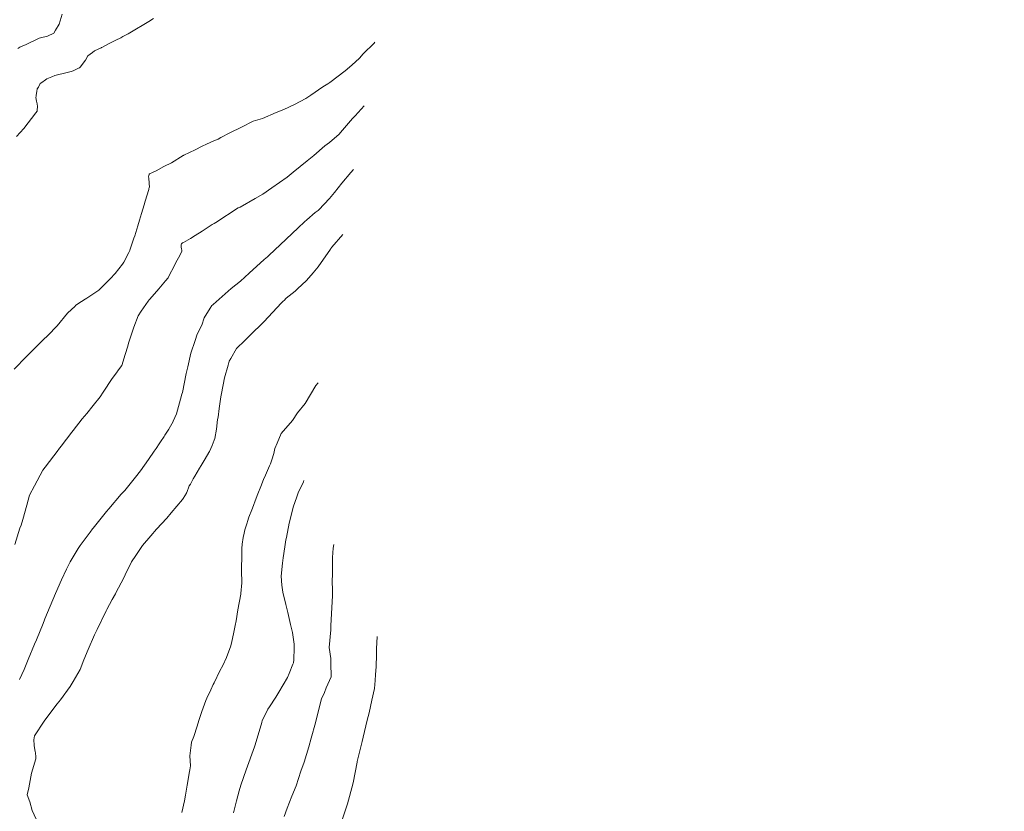
# Model space of a CAD drawing. Units: metres. Extents: x -10001 to 776453, y -8712 to 9262549.
# Drawn here: x 772423 to 772495, y 9253185 to 9253243 of the extents above; entities that cross this region are included whole.
import ezdxf

# ---------------------------------------------------------------- set-up
doc = ezdxf.new("R2010")
doc.units = ezdxf.units.M
doc.layers.add('.01DESCRIPCION2', color=150, linetype='CONTINUOUS')
doc.layers.add('auxiliar', color=210, linetype='CONTINUOUS', lineweight=0, plot=False)
doc.layers.add('CONTOURS', color=7, linetype='CONTINUOUS', lineweight=0)

msp = doc.modelspace()

# ---------------------------------------------------------------- linework, layer by layer
at = {"layer": '.01DESCRIPCION2'}
msp.add_circle((772370.49751, 9253206.92196, 3041), 199.73977, dxfattribs=at)
at = {"layer": 'auxiliar'}
msp.add_circle((766453.15471, 9252549.47645, 1292.5), 10000, dxfattribs=at)
at = {"layer": 'CONTOURS', "color": 8, "lineweight": 0}
for points in [[(772425.64749, 9253243.02861), (772425.42016, 9253242.30351), (772425.14935, 9253241.85613), (772425.0277, 9253241.65074), (772424.56204, 9253241.43273), (772424.56117, 9253241.43229), (772424.55497, 9253241.43069), (772424.03473, 9253241.29523), (772423.95814, 9253241.27628), (772423.55706, 9253241.09192), (772423.37553, 9253241.00404), (772423.00087, 9253240.8245), (772422.95731, 9253240.79983), (772422.86208, 9253240.75685), (772422.536, 9253240.61238), (772422.38435, 9253240.52876)], [(772422.28106, 9253234.05758), (772422.82547, 9253234.66439), (772423.69969, 9253235.80969), (772423.7925, 9253235.92658), (772423.79713, 9253235.9936), (772423.83441, 9253236.27162), (772423.79359, 9253236.45548), (772423.76209, 9253236.65838), (772423.71224, 9253236.93512), (772423.7171, 9253237.03516), (772423.71685, 9253237.09113), (772423.78677, 9253237.37006), (772423.8091, 9253237.57511), (772423.89306, 9253237.69158), (772424.0203, 9253237.95235), (772424.13439, 9253238.03865), (772424.41407, 9253238.22362), (772424.50768, 9253238.28926), (772424.87785, 9253238.4458), (772425.09528, 9253238.53434), (772425.38039, 9253238.61533), (772425.69771, 9253238.69883), (772425.90846, 9253238.75018), (772426.30337, 9253238.84574), (772426.43608, 9253238.88564), (772426.8906, 9253239.09281), (772426.90553, 9253239.1001), (772426.94502, 9253239.15142), (772427.35437, 9253239.67629), (772427.50868, 9253239.98479), (772427.86406, 9253240.22948), (772428.01279, 9253240.3502), (772428.48614, 9253240.57209), (772428.52981, 9253240.5974), (772428.54386, 9253240.60449), (772429.04434, 9253240.86744), (772429.23845, 9253240.9614), (772429.55982, 9253241.12882), (772429.9375, 9253241.31286), (772430.07506, 9253241.39234), (772430.47948, 9253241.59621), (772430.59536, 9253241.66162), (772432.00254, 9253242.51506), (772432.33815, 9253242.71077)], [(772448.55956, 9253240.98103), (772448.50683, 9253240.9226), (772447.71821, 9253240.13287), (772447.44882, 9253239.81511), (772446.88152, 9253239.31262), (772446.38973, 9253238.88888), (772445.25572, 9253238.02046), (772445.11138, 9253237.92579), (772444.76383, 9253237.69982), (772443.86784, 9253237.09233), (772443.50009, 9253236.86488), (772442.66789, 9253236.42121), (772441.8917, 9253236.03734), (772441.3237, 9253235.83641), (772440.33526, 9253235.38668), (772439.64497, 9253235.20055), (772438.78444, 9253234.74852), (772437.92548, 9253234.32678), (772437.26579, 9253233.98424), (772437.07169, 9253233.88107), (772436.76335, 9253233.74673), (772436.22914, 9253233.50096), (772435.90699, 9253233.36182), (772435.38346, 9253233.1026), (772434.55432, 9253232.68786), (772434.53263, 9253232.67421), (772434.5185, 9253232.66752), (772433.66425, 9253232.14336), (772433.08189, 9253231.85676), (772432.53098, 9253231.54577), (772432.26349, 9253231.42687), (772432.04029, 9253231.32028), (772432.02002, 9253231.29683), (772431.98088, 9253231.17579), (772431.97154, 9253231.12406), (772431.98462, 9253230.98342), (772431.98777, 9253230.8837), (772432.00391, 9253230.77927), (772432.01648, 9253230.6303), (772432.02264, 9253230.57554), (772432.03039, 9253230.39237), (772432.02951, 9253230.3808), (772432.02193, 9253230.30454), (772432.00025, 9253230.26248), (772431.9939, 9253230.17504), (772431.73175, 9253229.32271), (772431.64428, 9253229.06192), (772431.44789, 9253228.41912), (772431.30776, 9253227.92438), (772431.17712, 9253227.51088), (772430.96671, 9253226.79527), (772430.89961, 9253226.60503), (772430.59446, 9253225.72431), (772430.58881, 9253225.71102), (772430.52331, 9253225.57229), (772430.16732, 9253224.85635), (772430.05627, 9253224.69605), (772429.52421, 9253224.0323), (772429.15478, 9253223.62927), (772428.77662, 9253223.24539), (772428.32941, 9253222.79828), (772428.03482, 9253222.59729), (772427.45004, 9253222.20075), (772427.33095, 9253222.13371), (772426.78909, 9253221.78553), (772426.62032, 9253221.67742), (772426.57878, 9253221.63687), (772426.01521, 9253221.10761), (772425.25981, 9253220.19399), (772425.08075, 9253219.98203), (772424.78049, 9253219.68137), (772424.05651, 9253218.95302), (772423.6888, 9253218.59315), (772423.01759, 9253217.9398), (772422.12037, 9253216.99815)], [(772422.15257, 9253204.13619), (772422.5362, 9253205.33534), (772422.62458, 9253205.5735), (772422.74876, 9253205.9738), (772423.04414, 9253207.0308), (772423.25098, 9253207.76057), (772423.60739, 9253208.45315), (772424.21526, 9253209.58783), (772424.38223, 9253209.8162), (772425.33241, 9253211.07398), (772425.35993, 9253211.10697), (772425.56068, 9253211.36526), (772426.35015, 9253212.39327), (772426.44455, 9253212.51674), (772427.10825, 9253213.374), (772427.43277, 9253213.74246), (772427.90684, 9253214.3403), (772428.42215, 9253214.96613), (772428.65118, 9253215.32593), (772429.30361, 9253216.31923), (772429.31711, 9253216.3395), (772429.32191, 9253216.34646), (772429.66415, 9253216.81081), (772429.6955, 9253216.85514), (772430.00645, 9253217.28047), (772430.26087, 9253218.0779), (772430.44591, 9253218.68976), (772430.4931, 9253218.91615), (772430.89557, 9253220.09), (772431.19994, 9253220.92606), (772431.42079, 9253221.25305), (772431.94592, 9253221.99271), (772432.0178, 9253222.09348), (772432.05532, 9253222.1412), (772432.72912, 9253222.89328), (772433.21626, 9253223.47691), (772433.40249, 9253223.70657), (772433.48288, 9253223.87079), (772433.8499, 9253224.55204), (772433.93908, 9253224.78529), (772434.28804, 9253225.40079), (772434.4163, 9253225.66063), (772434.40851, 9253225.72523), (772434.39931, 9253225.83529), (772434.37134, 9253225.96193), (772434.36487, 9253226.04248), (772434.36109, 9253226.14208), (772434.39102, 9253226.20355), (772434.41094, 9253226.22722), (772434.45214, 9253226.26215), (772434.47577, 9253226.28087), (772434.52169, 9253226.30008), (772435.04571, 9253226.59351), (772435.40038, 9253226.80202), (772435.9137, 9253227.12206), (772436.62873, 9253227.60868), (772436.78946, 9253227.69602), (772436.91215, 9253227.75991), (772438.5537, 9253228.83098), (772438.68314, 9253228.88862), (772439.79202, 9253229.50986), (772440.34407, 9253229.83319), (772441.02347, 9253230.29828), (772442.14335, 9253231.08604), (772442.28719, 9253231.20688), (772442.56468, 9253231.4545), (772443.59831, 9253232.29198), (772444.0964, 9253232.68147), (772444.90821, 9253233.37254), (772445.23475, 9253233.62847), (772445.95292, 9253234.24522), (772446.05539, 9253234.35234), (772446.35069, 9253234.71116), (772446.92881, 9253235.39309), (772447.12405, 9253235.58861), (772447.7842, 9253236.32558)], [(772447.00514, 9253231.64795), (772446.81727, 9253231.4291), (772446.13655, 9253230.63619), (772445.61393, 9253229.96579), (772445.25146, 9253229.52536), (772444.4643, 9253228.70244), (772444.40598, 9253228.65236), (772444.19911, 9253228.49022), (772443.59018, 9253227.95753), (772443.41674, 9253227.81915), (772442.95207, 9253227.37589), (772442.05269, 9253226.53695), (772440.80256, 9253225.34272), (772440.68379, 9253225.23674), (772440.45878, 9253225.04769), (772439.34185, 9253224.03688), (772438.72285, 9253223.46507), (772438.02522, 9253222.9313), (772436.71634, 9253221.75053), (772436.68196, 9253221.72653), (772436.60715, 9253221.66421), (772436.49773, 9253221.48682), (772436.05485, 9253220.77644), (772435.87238, 9253220.22218), (772435.53231, 9253219.57372), (772435.381, 9253219.1141), (772435.0662, 9253218.18808), (772434.84863, 9253217.17303), (772434.72079, 9253216.69533), (772434.44931, 9253215.28448), (772434.41655, 9253215.16604), (772434.32081, 9253214.7969), (772434.01484, 9253213.72325), (772433.78819, 9253213.18671), (772433.77486, 9253213.16278), (772433.68405, 9253212.99362), (772433.47815, 9253212.65267), (772433.45552, 9253212.60652), (772433.16066, 9253212.161), (772433.1049, 9253212.05769), (772432.83776, 9253211.67412), (772432.74799, 9253211.51986), (772432.51913, 9253211.18346), (772432.39292, 9253210.97881), (772431.97299, 9253210.38971), (772431.3704, 9253209.53814), (772431.01892, 9253209.09052), (772430.22362, 9253208.11808), (772429.97026, 9253207.82503), (772429.05248, 9253206.75239), (772428.89595, 9253206.56869), (772427.90196, 9253205.34069), (772427.86825, 9253205.29574), (772427.69673, 9253205.04737), (772426.95708, 9253204.07785), (772426.81567, 9253203.8565), (772426.23034, 9253202.88228), (772425.95721, 9253202.33634), (772425.59848, 9253201.55224), (772425.13514, 9253200.54612), (772424.94201, 9253200.08273), (772424.3694, 9253198.69665), (772424.33986, 9253198.62236), (772424.23673, 9253198.36255), (772423.74284, 9253197.16286), (772423.60994, 9253196.84058), (772423.13393, 9253195.70136), (772422.84582, 9253194.9894), (772422.51868, 9253194.23878)], [(772446.2117, 9253226.88388), (772445.41746, 9253225.95873), (772445.33967, 9253225.8515), (772445.30802, 9253225.80953), (772444.41806, 9253224.52138), (772444.03193, 9253224.07531), (772443.5493, 9253223.5086), (772442.90412, 9253222.89322), (772442.71988, 9253222.73205), (772442.07315, 9253222.21606), (772441.90666, 9253222.05271), (772441.85438, 9253222.00179), (772441.71521, 9253221.86412), (772440.42664, 9253220.48248), (772439.41052, 9253219.48523), (772439.03518, 9253219.09824), (772438.4237, 9253218.51825), (772437.99626, 9253217.78755), (772437.88945, 9253217.59921), (772437.81014, 9253217.30499), (772437.53826, 9253216.36313), (772437.31101, 9253215.22769), (772437.27159, 9253214.98068), (772437.152, 9253214.11759), (772437.06535, 9253213.49358), (772437.0323, 9253213.31122), (772436.95153, 9253212.5953), (772436.82175, 9253211.91848), (772436.78873, 9253211.80191), (772436.62561, 9253211.3945), (772436.43325, 9253210.96194), (772436.39622, 9253210.88243), (772436.13408, 9253210.42987), (772436.05808, 9253210.30156), (772435.83355, 9253209.93753), (772435.71308, 9253209.73331), (772435.53009, 9253209.44751), (772435.37137, 9253209.15901), (772435.23614, 9253208.94997), (772435.0376, 9253208.57011), (772434.95546, 9253208.44191), (772434.76873, 9253207.96407), (772434.76402, 9253207.95619), (772434.74387, 9253207.91752), (772434.51643, 9253207.51495), (772434.47091, 9253207.43412), (772433.6322, 9253206.4583), (772433.31587, 9253206.08262), (772432.5604, 9253205.26344), (772432.1361, 9253204.77294), (772431.51731, 9253204.06852), (772431.03234, 9253203.33469), (772430.72382, 9253202.8731), (772430.2621, 9253201.91605), (772430.15704, 9253201.7052), (772429.57037, 9253200.58985), (772429.54235, 9253200.5374), (772429.31392, 9253200.11275), (772428.91403, 9253199.36963), (772428.8652, 9253199.27778), (772428.20465, 9253197.91446), (772428.01348, 9253197.51874), (772427.5498, 9253196.44522), (772427.23003, 9253195.68789), (772426.9473, 9253194.98479), (772426.43499, 9253194.09884), (772426.22574, 9253193.74121), (772425.50425, 9253192.76181), (772425.27426, 9253192.45889), (772424.52327, 9253191.46393), (772424.32573, 9253191.17707), (772423.61789, 9253190.10712), (772423.55952, 9253189.82502), (772423.55447, 9253189.78653), (772423.58321, 9253189.45159), (772423.59002, 9253189.38879), (772423.59167, 9253189.37827), (772423.66769, 9253188.95821), (772423.68759, 9253188.8597), (772423.70072, 9253188.56243), (772423.71535, 9253188.41789), (772423.37938, 9253187.36386), (772423.19394, 9253186.29415), (772423.07972, 9253185.78039), (772423.27215, 9253185.26901), (772423.4298, 9253184.64014), (772423.73456, 9253184.01176)], [(772444.39821, 9253215.99522), (772444.23957, 9253215.79678), (772443.44488, 9253214.47469), (772442.89588, 9253213.81085), (772442.53807, 9253213.23345), (772441.70186, 9253212.29603), (772441.3924, 9253211.58897), (772441.22733, 9253211.17851), (772441.15527, 9253210.82686), (772441.0024, 9253210.36728), (772440.91409, 9253210.06645), (772440.83834, 9253209.91435), (772440.54306, 9253209.23302), (772440.40442, 9253208.91258), (772440.19857, 9253208.38842), (772439.99402, 9253207.86759), (772439.86473, 9253207.53934), (772439.59229, 9253206.80664), (772439.53853, 9253206.68705), (772439.3313, 9253206.14848), (772439.22489, 9253205.82948), (772439.19792, 9253205.73218), (772439.02555, 9253205.21853), (772438.97295, 9253204.98775), (772438.91313, 9253204.67024), (772438.84155, 9253204.17632), (772438.83176, 9253204.09736), (772438.81062, 9253203.92991), (772438.80509, 9253203.25824), (772438.79443, 9253202.40741), (772438.79263, 9253202.32064), (772438.78679, 9253202.24633), (772438.81622, 9253201.3284), (772438.7366, 9253200.54551), (772438.73587, 9253200.49375), (772438.51208, 9253199.3631), (772438.40283, 9253198.55352), (772438.32251, 9253198.19665), (772438.20214, 9253197.59348), (772438.08516, 9253197.03013), (772437.99965, 9253196.71965), (772437.68911, 9253195.8634), (772437.41283, 9253195.26328), (772437.20577, 9253194.87056), (772436.7715, 9253193.99914), (772436.71241, 9253193.8777), (772436.5385, 9253193.4965), (772436.24812, 9253192.88489), (772436.16155, 9253192.69416), (772435.88652, 9253191.89221), (772435.6692, 9253191.23617), (772435.54029, 9253190.83428), (772435.28539, 9253190.06571), (772435.13072, 9253189.6441), (772435.105, 9253189.43734), (772434.99727, 9253188.63863), (772435.05687, 9253187.90682), (772435.00288, 9253187.62727), (772434.97604, 9253187.48895), (772434.80861, 9253186.48655), (772434.68076, 9253185.75136), (772434.60162, 9253185.34583), (772434.42057, 9253184.49772)], [(772443.36493, 9253208.83428), (772443.33288, 9253208.748), (772442.93979, 9253207.94471), (772442.8492, 9253207.65378), (772442.57874, 9253206.88387), (772442.43801, 9253206.27414), (772442.29158, 9253205.71352), (772442.08596, 9253204.66169), (772442.04784, 9253204.4788), (772441.95408, 9253203.97693), (772441.85292, 9253203.17172), (772441.80451, 9253202.77132), (772441.68746, 9253201.82097), (772441.7474, 9253201.1746), (772441.82963, 9253200.6426), (772442.03141, 9253199.73859), (772442.18539, 9253199.14767), (772442.39092, 9253198.27242), (772442.51896, 9253197.68562), (772442.65795, 9253196.8432), (772442.64982, 9253196.52402), (772442.62806, 9253195.74141), (772442.61536, 9253195.60744), (772442.61236, 9253195.53886), (772442.59034, 9253195.47924), (772442.55216, 9253195.36263), (772442.27439, 9253194.68066), (772442.15677, 9253194.38818), (772441.85248, 9253193.84341), (772441.52938, 9253193.30614), (772441.30677, 9253192.96095), (772440.84488, 9253192.24691), (772440.72624, 9253192.0658), (772440.45153, 9253191.50415), (772440.31425, 9253191.23216), (772440.27482, 9253191.08838), (772439.78838, 9253189.45674), (772439.74186, 9253189.31459), (772439.12212, 9253187.63007), (772439.11992, 9253187.62441), (772438.74144, 9253186.48716), (772438.60753, 9253186.09089), (772438.42308, 9253185.34642), (772438.19397, 9253184.46447)], [(772441.922, 9253184.20628), (772442.12828, 9253184.79691), (772442.48337, 9253185.69014), (772442.78659, 9253186.4529), (772443.15006, 9253187.51697), (772443.37343, 9253188.17605), (772443.71668, 9253189.30727), (772443.90785, 9253189.94848), (772444.21613, 9253191.07305), (772444.39491, 9253191.76542), (772444.65466, 9253192.81659), (772444.88217, 9253193.29951), (772445.00834, 9253193.62894), (772445.36639, 9253194.43874), (772445.33205, 9253195.45142), (772445.33391, 9253195.77428), (772445.21356, 9253196.59469), (772445.32749, 9253197.89714), (772445.33817, 9253198.00597), (772445.35059, 9253198.19396), (772445.41198, 9253199.49256), (772445.45314, 9253200.4009), (772445.44964, 9253200.86941), (772445.43686, 9253201.3824), (772445.45396, 9253202.0345), (772445.46508, 9253202.57168), (772445.46099, 9253203.19379), (772445.51691, 9253203.87023), (772445.5666, 9253204.14305)], [(772446.13354, 9253183.87621), (772446.56813, 9253185.11408), (772446.71196, 9253185.65621), (772446.96493, 9253186.67761), (772447.26583, 9253188.1844), (772447.2776, 9253188.22738), (772447.6306, 9253189.70505), (772447.71232, 9253190.01356), (772448.01246, 9253191.25222), (772448.14641, 9253191.7998), (772448.34737, 9253192.72649), (772448.53732, 9253193.59029), (772448.5975, 9253194.16208), (772448.61664, 9253194.6001), (772448.66873, 9253195.18459), (772448.69846, 9253196.07015), (772448.69093, 9253196.31156), (772448.69635, 9253196.50412), (772448.72726, 9253197.40845)]]:
    msp.add_lwpolyline(points, dxfattribs=at)

doc.saveas('drawing.dxf')
